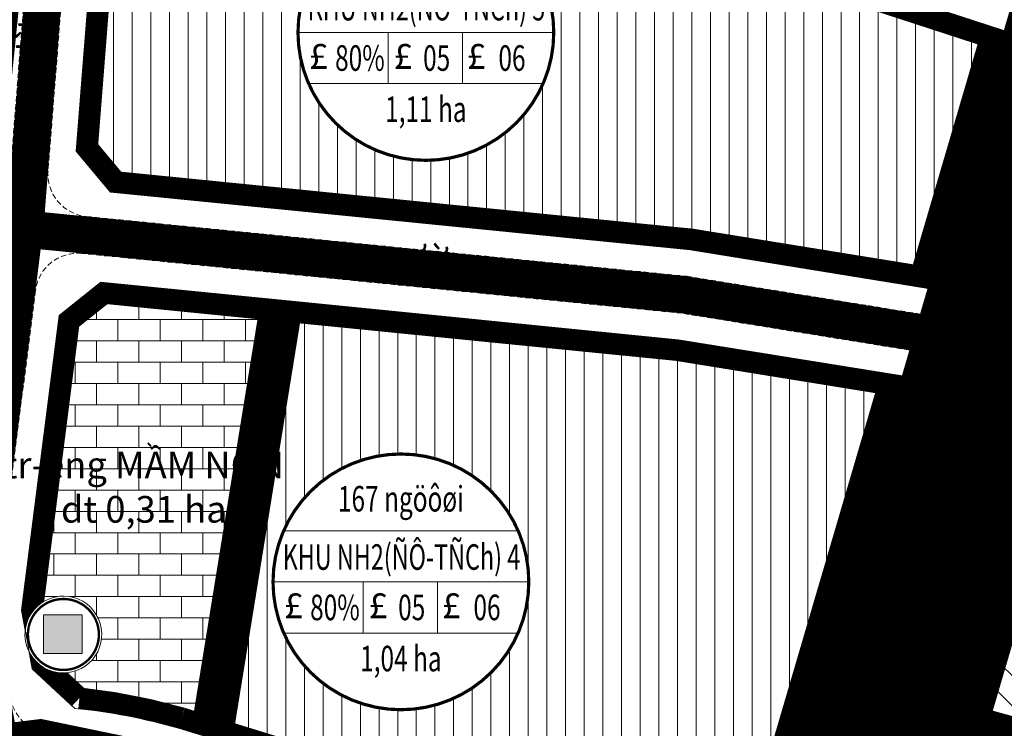
# Model space of a CAD drawing. Units: metres. Extents: x 613191 to 616446, y 1203886 to 1208575.
# Drawn here: x 613540 to 613725, y 1205821 to 1205954 of the extents above; entities that cross this region are included whole.
import ezdxf
from ezdxf.enums import TextEntityAlignment as Align

# ---------------------------------------------------------------- set-up
doc = ezdxf.new("R2010")
doc.units = ezdxf.units.M
doc.header["$LTSCALE"] = 0.2
doc.header["$MEASUREMENT"] = 0
doc.set_wipeout_variables(frame=1)
doc.linetypes.add('DASHDOT', pattern=[1, 0.5, -0.25, 0, -0.25])
doc.linetypes.add('HIDDEN', pattern=[0.375, 0.25, -0.125])
doc.layers.get('0').update_dxf_attribs({"lineweight": 20})
for name, color, linetype, lineweight in [('0- le duong', 34, 'Continuous', 20), ('0- long duong', 105, 'Continuous', 20), ('0- Ten duong moi', 1, 'Continuous', 20), ('0- Tim duong', 7, 'DASHDOT', 20), ('0-Dien tich', 7, 'Continuous', 20), ('0-text ghi chu', 7, 'Continuous', 20), ('2015 Dat giao duc', 40, 'Continuous', 20), ('2015 Dat o tu dieu chinh', 31, 'Continuous', 20), ('2015 Text', 7, 'Continuous', 20), ('2030 Dat o cao tang', 50, 'Continuous', 20), ('2030 Hatch giao thong', 8, 'HIDDEN', 20), ('RANH DVO', 6, 'DASHDOT', 18)]:
    doc.layers.add(name, color=color, linetype=linetype, lineweight=lineweight)
doc.styles.add('Ten', font='ARIAL.TTF')
doc.styles.add('Vinh', font='VHARIALN.TTF')
doc.styles.add('VNIH', font='VHELVEN0.TTF')

# ---------------------------------------------------------------- blocks, each defined once
blk = doc.blocks.new('nhatre-maugiao')
at = {"ltscale": 10}
blk.add_wipeout([(1.6088116361024782, 2.7701435673253547), (1.2488954615351917, 2.9505602097873043), (0.8692051323439214, 3.0844447549516785), (0.4757285919039384, 3.1696857639695457), (0.07467120012779714, 3.2049389351159325), (-0.3276421284718863, 3.1896483045850124), (-0.7248666718509197, 3.12405501490042), (-1.110737962075332, 3.0091935114464663), (-1.4791705781997064, 2.8468752286823973), (-1.8243541179895915, 2.639660022921796), (-2.140844830561017, 2.3908158016872116), (-2.4236514685897315, 2.10426698718143), (-2.6683140021082083, 1.7845326249568787), (-2.8709739571206216, 1.4366551176475184), (-3.028435264947258, 1.0661207006500364), (-3.1382146667557027, 0.6787729232710467), (-3.1985808756524228, 0.28072049161994705), (-3.2085818805499, -0.1217590698747264), (-3.168059959661622, -0.5223184181598368), (-3.0776541678931606, -0.914640493028295), (-2.9387902586036243, -1.292538140923317), (-2.7536581986564808, -1.6500516901685387), (-2.525177630835433, -1.9815429388964736), (-2.2569518307124095, -2.281784071141142), (-1.9532108790144604, -2.5460401058724678), (-1.6187449521447295, -2.7701435673719934), (-1.2588287774841667, -2.950560209833942), (-0.8791384482928964, -3.0844447549983167), (-0.4856619078295949, -3.169685764016184), (-0.08460451605345305, -3.204938935115933), (0.3177088125229112, -3.1896483046316506), (0.7149333559019446, -3.1240550149470585), (1.100804646149676, -3.0091935114464667), (1.4692372622507315, -2.8468752286823964), (1.8144208020406165, -2.639660022921796), (2.1309115146120416, -2.3908158016872116), (2.413718152664075, -2.10426698718143), (2.658380686182552, -1.784532625003517), (2.861040641194965, -1.4366551176941558), (3.0185019490216014, -1.0661207006966746), (3.128281350830046, -0.6787729233176849), (3.1886475597267667, -0.2807204916665853), (3.1986485646242437, 0.12175906982808815), (3.1581266437359665, 0.5223184181131986), (3.0677208519675037, 0.9146404929816567), (2.9288569426779683, 1.2925381408766796), (2.7437248827075056, 1.6500516901685396), (2.5152443149097765, 1.9815429388498353), (2.247018514763434, 2.2817840710945037), (1.9432775630654846, 2.5460401058258304)], dxfattribs=at)
blk.add_hatch(color=7).paths.add_polyline_path([(-1.647015402908436, -1.575902031268924), (1.577324257581494, -1.575902031268924), (1.577324257581494, 1.648437629221007), (-1.647015402908436, 1.648437629221007)])
blk.add_lwpolyline([(1.608811636106111, 2.770143567351624), (1.248895461554639, 2.950560209807009), (0.8692051323596388, 3.084444754989817), (0.4757285919040442, 3.169685764005406), (0.0746712001273409, 3.204938935115933), (-0.32764212845359, 3.189648304600268), (-0.7248666718369351, 3.124055014923214), (-1.110737962066195, 3.009193511446937), (-1.479170578182674, 2.846875228686258), (-1.824354117969051, 2.639660022919997), (-2.140844830544665, 2.390815801685675), (-2.423651468590833, 2.104266987182199), (-2.668314002105034, 1.784532624995335), (-2.87097395712044, 1.436655117664486), (-3.028435264946892, 1.066120700677856), (-3.138214666745625, 0.6787729233037681), (-3.198580875643528, 0.2807204916607588), (-3.2085818805499, -0.1217590698506683), (-3.168059959658421, -0.5223184181377292), (-3.077654167893342, -0.9146404929924756), (-2.938790258602239, -1.292538140900433), (-2.753658198635093, -1.650051690172404), (-2.525177630828693, -1.981542938854545), (-2.256951830699108, -2.281784071121364), (-1.953210879000835, -2.546040105866268), (-1.618744952138513, -2.770143567351624), (-1.258828777470625, -2.950560209807009), (-0.8791384482756257, -3.084444754989817), (-0.4856619078200311, -3.169685764005406), (-0.0846045160433278, -3.204938935115933), (0.3177088125376031, -3.189648304600268), (0.7149333559209481, -3.124055014923214), (1.100804646150209, -3.009193511446937), (1.469237262266688, -2.846875228686258), (1.814420802053064, -2.639660022919997), (2.130911514628678, -2.390815801685675), (2.413718152674846, -2.104266987182199), (2.658380686189047, -1.784532624995335), (2.861040641204454, -1.436655117664486), (3.018501949030905, -1.066120700677856), (3.128281350829638, -0.6787729233037681), (3.188647559727542, -0.2807204916607588), (3.198648564633913, 0.1217590698506683), (3.158126643742434, 0.5223184181377292), (3.067720851977355, 0.9146404929924756), (2.928856942686252, 1.292538140900433), (2.743724882719106, 1.650051690172404), (2.515244314912706, 1.981542938854545), (2.247018514783121, 2.281784071121364), (1.943277563084848, 2.546040105866268)], close=True, dxfattribs=at)
at = {"color": 7, "const_width": 0.2}
blk.add_lwpolyline([(1.649816285702399, -2.45880563580431, 162.2123462283649), (1.588689860305748, -2.498736371984705, 0.0061647588685523)], format="xyb", close=True, dxfattribs=at)
at = {"color": 7}
blk.add_lwpolyline([(-1.647015402908436, -1.575902031268924), (1.577324257581494, -1.575902031268924), (1.577324257581494, 1.648437629221007), (-1.647015402908436, 1.648437629221007)], close=True, dxfattribs=at)
blk = doc.blocks.new('KH DAT TDC')
at = {"color": 0, "linetype": 'ByBlock', "lineweight": -2}
blk.add_wipeout([(6.211657083409187, 23.182219833030558), (12.000000001285128, 20.784609692701864), (16.97056275017124, 16.970562749999004), (20.78460969262581, 12.000000001421753), (23.182219832849736, 6.21165708338701), (24.00000000213642, 6.61039223359694e-10), (23.182219833025442, -6.211657082203537), (20.78460969264054, -12.000000000132417), (16.970562750030446, -16.97056274899561), (12.000000001338059, -20.784609691671193), (6.21165708350523, -23.182219831841635), (7.23057436409408e-10, -24.000000000931323), (-6.211657082280664, -23.182219831783794), (-12.000000000136414, -20.784609691569685), (-16.97056274879988, -16.970562748965044), (-20.78460969141434, -12.00000000018371), (-23.182219831841255, -6.211657082203544), (-24.00000000069849, 5.10418374233268e-10), (-23.18221983154549, 6.211657083295329), (-20.78460969129811, 12.000000001300599), (-16.970562748846813, 16.97056274994442), (-12.00000000004201, 20.784609692575245), (-12.000000000050749, 20.78460969261782), (-12.000000000037101, 20.784609692519595), (-12.000000000039286, 20.78460969261782), (-12.00000000003328, 20.78460969256544), (-12.000000000054015, 20.784609692571976), (-12.000000000026732, 20.78460969253159), (-12.000000000045832, 20.784609692490122), (-12.000000000007088, 20.784609692505413), (-6.2116570821087755, 23.182219832817736), (-6.211657082126239, 23.182219832837376), (-6.211657082084762, 23.182219832829745), (7.061374364083454e-10, 24.00000000208314)], dxfattribs=at)
at = {"color": 0, "linetype": 'ByBlock', "lineweight": -2, "ltscale": 50}
for p, q in [((-21.99636333738454, 9.600000000325963), (21.99636333889793, 9.600000000791624)), ((-24.00000000209548, -4.656613e-10), (24.00000000209548, 4.656613e-10)), ((-7.070966743631287, 0), (-7.070966743864119, -9.600000000093132)), ((6.871818968211301, 0), (6.87181896844413, -9.600000000093132)), ((-21.99636333738454, -9.599999999627471), (21.99636333866511, -9.600000000325963))]:
    blk.add_line(p, q, dxfattribs=at)
at = {"color": 0, "linetype": 'ByBlock', "lineweight": -2, "const_width": 0.6000000000349247, "flags": 128}
blk.add_lwpolyline([(4.656613e-10, -24.00000000232831, 1), (4.656613e-10, 24.00000000232831, 1)], format="xyb", close=True, dxfattribs=at)
at = {"color": 5, "linetype": 'ByBlock', "lineweight": -2, "ltscale": 50, "char_height": 4.800000000279397, "width": 52.0779944319789, "attachment_point": 2, "style": 'VNIH'}
for insert in [(-20.1312589870975, -2.029921597102656), (-4.256957639125175, -2.029921597102656), (9.490331816836258, -2.029921597102656)]:
    blk.add_mtext('{\\fSymbol|b0|i0|c2|p18;£}', dxfattribs=dict(at, insert=insert))
at = {"color": 0, "linetype": 'ByBlock', "lineweight": -2, "ltscale": 50, "style": 'VNIH', "width": 0.7}
for tag, p in [('DS', (-1.164153e-10, 15.60000000102445)), ('MÑ', (-11.8650699007334, -4.800000000046566)), ('HS', (2.528167486540041, -4.799999999813735)), ('TC', (16.16033023491036, -4.800000000046566)), ('DT', (4.656613e-10, -14.39999999990687))]:
    blk.add_attdef(tag, text='', height=4.800000000279397, dxfattribs=at).set_placement(p, align=Align.MIDDLE_CENTER)
at = {"color": 0, "linetype": 'ByBlock', "lineweight": -2, "ltscale": 50, "style": 'VNIH', "width": 4.518174027095786}
blk.add_attdef('KH', text='', height=4.800000000279397, dxfattribs=at).set_placement((-22.18789241055493, 2.262273707427084), (22.39478077751119, 2.262273707427084), align=Align.FIT)

msp = doc.modelspace()

# ---------------------------------------------------------------- hatches: boundary and pattern name
at = {"layer": '2015 Dat giao duc'}
h = msp.add_hatch(dxfattribs=at)
h.set_pattern_fill('AR-B816', color=256, scale=0.5, style=0)
h.set_pattern_definition([(0, (613542.3391973228, 1205821.545564142), (0, 4), []), (90, (613542.3391973228, 1205821.545564142), (-3.999999999999999, 4), [4, -4])])
edge = h.paths.add_edge_path()
edge.add_line((613586.8947571316, 1205899.408892058), (613555.8141676263, 1205902.507694521))
edge.add_line((613555.8141676263, 1205902.507694521), (613549.2364578276, 1205897.270405603))
edge.add_line((613549.2364578276, 1205897.270405603), (613542.3391973228, 1205843.064501421))
edge.add_line((613542.3391973228, 1205843.064501421), (613544.1562700018, 1205833.013062683))
edge.add_line((613544.1562700018, 1205833.013062683), (613551.1623601435, 1205826.497969089))
edge.add_arc((613539.4995453329, 1205715.524025715), 111.5851126150451, 73.94550609632648, 84.000519157069, ccw=False)
edge.add_line((613570.3585739444, 1205822.757218853), (613574.2765216222, 1205821.545564142))
edge.add_line((613574.2765216222, 1205821.545564142), (613586.8947571316, 1205899.408892058))
at = {"layer": '2015 Dat o tu dieu chinh'}
h = msp.add_hatch(dxfattribs=at)
h.set_pattern_fill('_USER', color=256, scale=3.5, angle=90, style=0, pattern_type=0)
h.set_pattern_definition([(90, (613550.5798602097, 1205903.412512174), (-3.5, 2e-16), [])])
h.paths.add_polyline_path([(613724.6312051096, 1205951.815577148), (613563.323432195, 1206004.410834779), (613556.1194944286, 1205999.602332183), (613550.5798602097, 1205929.156937564), (613556.9965587946, 1205921.484009003), (613665.7963377283, 1205910.63643409), (613710.417998436, 1205903.412512174)])
h = msp.add_hatch(dxfattribs=at)
h.set_pattern_fill('_USER', color=256, scale=3.5, angle=90, style=0, pattern_type=0)
h.set_pattern_definition([(90, (613575.8828514068, 1205788.091559055), (-3.5, 2e-16), [])])
h.paths.add_polyline_path([(613705.5905676968, 1205886.972700307), (613663.5925904196, 1205893.771866983), (613589.209173646, 1205901.188055633), (613575.8828514068, 1205818.955337941), (613611.2490679524, 1205808.018070177), (613676.554842429, 1205788.091559055)])
at = {"layer": '2030 Dat o cao tang', "ltscale": 15}
h = msp.add_hatch(dxfattribs=at)
h.set_pattern_fill('_USER', color=256, scale=4, angle=135, style=0, pattern_type=0)
h.set_pattern_definition([(135, (613705.25042288, 1205755.480627234), (-2.82842712474619, -2.828427124746189), [])])
h.paths.add_polyline_path([(613849.9245836365, 1205903.603319393), (613845.2481699574, 1205912.487773992), (613753.1658420189, 1205942.511706959), (613705.25042288, 1205779.33578198), (613705.9622205716, 1205779.118593765), (613711.3200000001, 1205797.36), (613716.8977689266, 1205797.055376085), (613720.219999999, 1205806.459999998), (613725.0335578278, 1205819.306245524), (613730.22, 1205817.87), (613732.170000009, 1205817.329999996), (613741.2200000001, 1205814.699999999), (613742.21, 1205818.43), (613747.3000000053, 1205816.959999999), (613766.1599999986, 1205809.840000001), (613769.9400000003, 1205807.37), (613768.47, 1205802.24), (613767.3600000205, 1205798.360000075), (613765.7399999999, 1205792.439999999), (613766.2399999996, 1205789.959999999), (613761.9799999996, 1205774.41), (613767.07, 1205772.85), (613765.7399999999, 1205768.219999999), (613775.8100000239, 1205764.919999981), (613802.1, 1205756.64), (613805.7730800863, 1205755.480627234), (613806.3672689662, 1205755.800641738)])

# ---------------------------------------------------------------- linework, layer by layer
at = {"layer": '0- le duong', "ltscale": 20}
for points in [[(613676.554842429, 1205788.091559055), (613724.6312051096, 1205951.815577148)], [(613705.25042288, 1205779.33578198), (613753.1658420189, 1205942.511706959)]]:
    msp.add_lwpolyline(points, dxfattribs=at)
at = {"layer": '0- long duong', "linetype": 'HIDDEN', "ltscale": 20}
msp.add_lwpolyline([(613561.8403089658, 1206010.153483511, 0.4853717340468614), (613551.3849828178, 1206003.174735976), (613545.2768031235, 1205925.499367541, 0.4081058462515222), (613552.4584995985, 1205916.911673532), (613665.1481767538, 1205905.676267294), (613708.9981658657, 1205898.577273389)], format="xyb", dxfattribs=at)
at = {"layer": '0- Tim duong', "ltscale": 20}
msp.add_lwpolyline([(613540.8506960756, 1205914.551643923), (613664.6944640743, 1205902.204150536), (613722.9281484169, 1205892.776541121)], dxfattribs=at)
at = {"layer": '2015 Dat giao duc', "const_width": 4, "flags": 128}
msp.add_lwpolyline([(613586.8947571316, 1205899.408892058), (613555.8141676263, 1205902.507694521), (613549.2364578276, 1205897.270405603), (613542.3391973228, 1205843.064501421), (613544.1562700018, 1205833.013062683), (613551.1623601435, 1205826.497969089, -0.0439014427765355), (613570.3585739444, 1205822.757218853), (613574.2765216222, 1205821.545564142)], format="xyb", close=True, dxfattribs=at)
at = {"layer": '2015 Dat o tu dieu chinh', "ltscale": 20}
for points in [[(613724.6312051096, 1205951.815577148), (613563.323432195, 1206004.410834779), (613556.1194944286, 1205999.602332183), (613550.5798602097, 1205929.156937564), (613556.9965587946, 1205921.484009003), (613665.7963377283, 1205910.63643409), (613710.417998436, 1205903.412512174)], [(613705.5905676968, 1205886.972700307), (613663.5925904196, 1205893.771866983), (613589.209173646, 1205901.188055633), (613575.8828514068, 1205818.955337941), (613611.2490679524, 1205808.018070177), (613676.554842429, 1205788.091559055)]]:
    msp.add_lwpolyline(points, close=True, dxfattribs=at)
at = {"layer": '2015 Dat o tu dieu chinh', "const_width": 4, "flags": 128}
for points in [[(613722.165155761, 1205950.516018247), (613563.6263687557, 1206002.208433289), (613558.0372374508, 1205998.477785793), (613552.6376920504, 1205929.813846722), (613558.0071642897, 1205923.393165377), (613666.0556021171, 1205912.620500809), (613708.9960827507, 1205905.668749703)], [(613703.0327859554, 1205885.360746809), (613663.3333260308, 1205891.787800264), (613590.8825096233, 1205899.011304449), (613578.1353141714, 1205820.352203599), (613611.8363646158, 1205809.929900944), (613675.2053287725, 1205790.594361641)]]:
    msp.add_lwpolyline(points, close=True, dxfattribs=at)
at = {"layer": '2030 Dat o cao tang', "ltscale": 15}
msp.add_lwpolyline([(613845.2481699574, 1205912.487773992), (613753.1658420189, 1205942.511706959), (613705.25042288, 1205779.33578198)], dxfattribs=at)
at = {"layer": '2030 Dat o cao tang', "linetype": 'HIDDEN', "ltscale": 15, "const_width": 4, "flags": 128}
msp.add_lwpolyline([(613847.7766973086, 1205903.390062176), (613843.856446606, 1205910.837925384), (613754.5044109247, 1205939.971632034), (613713.185785306, 1205799.261082582), (613715.5109655036, 1205799.13409534), (613718.3405141929, 1205807.144026223), (613723.8030606273, 1205821.722268592), (613730.7537581658, 1205819.797460044), (613732.7159637102, 1205819.254080045), (613739.812136366, 1205817.191877385), (613740.801261714, 1205820.918581979), (613747.93165627, 1205818.859312826), (613767.0709608386, 1205811.633870166), (613772.2690053779, 1205808.237264344), (613770.3926230422, 1205801.689072929), (613769.2860322972, 1205797.82098929), (613767.7943645536, 1205792.369956548), (613768.2944240489, 1205789.889661451), (613764.4217440361, 1205775.753470326), (613769.5347748182, 1205774.186411776), (613768.1944095857, 1205769.520328296), (613776.421833474, 1205766.824151641), (613802.7008040308, 1205758.547625361), (613804.8882857623, 1205757.857167989)], close=True, dxfattribs=at)
at = {"layer": '2030 Hatch giao thong', "color": 60, "linetype": 'HIDDEN', "lineweight": -3, "ltscale": 20, "const_width": 30}
msp.add_lwpolyline([(613334.9873172131, 1204544.794928112), (613535.2316411155, 1205253.576222211), (613742.7932432475, 1205960.427107099), (613927.2059218124, 1206591.477131322), (614040.5376195211, 1206981.762251582), (614101.3003559739, 1207098.531327993)], dxfattribs=at)
at = {"layer": '2030 Hatch giao thong', "color": 5, "linetype": 'HIDDEN', "lineweight": -3, "ltscale": 20, "const_width": 7}
msp.add_lwpolyline([(613549.3632196612, 1206022.110307679), (613540.9931171536, 1205915.67093807), (613531.7192045549, 1205842.786810033), (613536.4597994268, 1205816.56342366)], dxfattribs=at)
at = {"layer": '2030 Hatch giao thong', "linetype": 'HIDDEN', "lineweight": -3, "ltscale": 20, "const_width": 7}
msp.add_lwpolyline([(613540.8506960756, 1205914.551643923), (613664.6944640743, 1205902.204150536), (613722.9281484169, 1205892.776541121)], dxfattribs=at)

# ---------------------------------------------------------------- texts
at = {"layer": '0- Ten duong moi', "color": 7, "style": 'Ten', "width": 0.9}
for s, rotation, p in [('ÐƯỜNG D9', 85.50366868275007, (613544.1099647081, 1205955.306687879)), ('ÐƯỜNG N11', 354.3063023605499, (613624.2249133418, 1205906.593623163))]:
    msp.add_text(s, height=4.999999999999999, rotation=rotation, dxfattribs=at).set_placement(p, align=Align.MIDDLE)
at = {"layer": '2015 Text', "color": 7, "insert": (613563.2424372145, 1205872.764836865), "char_height": 5, "width": 78.5914051841246, "attachment_point": 2, "style": 'Vinh'}
msp.add_mtext('tr\xadêng M{\\fArial|b0|i0|c0|p34;Ầ}M NON\\Pdt 0,31 ha', dxfattribs=at)

# ---------------------------------------------------------------- next in the draw order: block references
at = {"layer": '0-text ghi chu', "xscale": 2.25, "yscale": 2.25, "zscale": 2.25}
msp.add_blockref('nhatre-maugiao', (613548.1566621955, 1205838.441422146), dxfattribs=at)

# ---------------------------------------------------------------- next in the draw order: linework, layer by layer
at = {"layer": '0- le duong', "ltscale": 20}
msp.add_lwpolyline([(613710.417998436, 1205903.412512174), (613665.7963377268, 1205910.636434091), (613556.9965587946, 1205921.484009003), (613550.5798602097, 1205929.156937564), (613556.1194944286, 1205999.602332183), (613563.3234321951, 1206004.410834779), (613845.2481699574, 1205912.487773992), (613849.9245836365, 1205903.603319393), (613806.3672689662, 1205755.800641738), (613797.6932481122, 1205751.129042225), (613611.2490679778, 1205808.01807017), (613575.8828514068, 1205818.955337941), (613569.7866004896, 1205820.840649269, 0.0453766066529491), (613550.2917828236, 1205824.576419163), (613542.3066378258, 1205832.001954087), (613540.3163415575, 1205843.011607823), (613547.3550171732, 1205898.328900208), (613555.2040516806, 1205904.578440353), (613663.5925904217, 1205893.771866982), (613705.5905676967, 1205886.972700307)], format="xyb", dxfattribs=at)
at = {"layer": '0- long duong', "linetype": 'HIDDEN', "ltscale": 20}
for points in [[(613329.0945274536, 1205780.352444984), (613370.1100372889, 1205770.370477357, 0.1424860637686578), (613384.8984782568, 1205771.026585878), (613448.124539624, 1205792.499854189), (613495.1520022958, 1205811.069303461, -0.0548484762320858), (613519.5495814804, 1205818.051644239), (613524.1015345805, 1205818.711517621, 0.4244680867731791), (613530.8262097158, 1205828.051911736), (613528.1792069656, 1205842.694246237), (613537.5104871779, 1205916.029229126), (613544.8358676232, 1206009.183270672, 0.3534358951836619), (613539.1507301303, 1206017.475600385), (613411.9455819787, 1206055.482661027)], [(613707.0104002674, 1205891.807939092), (613664.240751394, 1205898.732033779), (613551.6397592804, 1205909.958597922, 0.4062726193673944), (613542.9100629493, 1205903.007859253), (613535.2592021442, 1205842.879373829), (613538.221542764, 1205826.49269563, 0.3462566598763455), (613545.6253598992, 1205819.929581693, -0.0552933191825075), (613568.3574368439, 1205816.048987184), (613609.7808154803, 1205803.238496586), (613800.9888251517, 1205744.895898808, 0.4170183616959343), (613810.9972844674, 1205750.286191781), (613854.9034552376, 1205899.272639993, 0.4058615273905799), (613845.1651406329, 1205917.773914667), (613561.8408209314, 1206010.153316563)]]:
    msp.add_lwpolyline(points, format="xyb", dxfattribs=at)
at = {"layer": '0- Tim duong', "ltscale": 20}
for points in [[(613334.9873172131, 1204544.794928112), (613535.2316411156, 1205253.576222211), (613742.7932432475, 1205960.427107099), (613927.2059218126, 1206591.477131322), (614040.5376195211, 1206981.762251582), (614125.2909944204, 1207144.634661342), (614546.9760466752, 1207676.879580768), (614706.659867235, 1207923.089210908)], [(613549.3632196612, 1206022.110307679), (613540.9931171536, 1205915.67093807), (613531.7192045549, 1205842.786810033), (613536.4597994268, 1205816.56342366)]]:
    msp.add_lwpolyline(points, dxfattribs=at)
at = {"layer": '2015 Dat giao duc'}
msp.add_lwpolyline([(613589.209173646, 1205901.188055634), (613555.2040516806, 1205904.578440353), (613547.3550171732, 1205898.328900208), (613540.3163415575, 1205843.011607823), (613542.3066378258, 1205832.001954087), (613550.2917828236, 1205824.576419163, -0.0453766066560498), (613569.7866004909, 1205820.840649269), (613575.8828514068, 1205818.955337941)], format="xyb", close=True, dxfattribs=at)
at = {"layer": 'RANH DVO', "lineweight": 20, "ltscale": 40, "const_width": 10, "flags": 128}
msp.add_lwpolyline([(613970.6894305007, 1206217.879185869), (613946.440000001, 1206226.639999999), (613919.7199999985, 1206234.61), (613919.5000000003, 1206234.66), (613918.0100000004, 1206234.32), (613915.0299999998, 1206232.6), (613911.9400000001, 1206229.74), (613904.7500000003, 1206224.09), (613902.0599999997, 1206221.769999999), (613896.4, 1206218.3), (613891.4600000003, 1206216.64), (613887.8799999993, 1206216.9), (613861.7099999947, 1206225.720000001), (613820.13, 1206239.11), (613814.58, 1206231.21), (613812.02, 1206226.18), (613809.93, 1206218.3), (613809.85, 1206214.210000001), (613810.2299999997, 1206206.030000004), (613810.8200000001, 1206197.22), (613810.2299999999, 1206192.09), (613795.530115894, 1206191.118418602), (613786.5149999988, 1206187.735), (613763.4446769275, 1206180.66661439), (613718.115300774, 1206165.845725741), (613690.6415445221, 1206156.765116669), (613655.2336906645, 1206145.860473954), (613622.3485411179, 1206134.935499836), (613609.2511013965, 1206129.225961854), (613605.1964226589, 1206125.239870565), (613599.8267017051, 1206121.622892557), (613600.0799999995, 1206119.090000004), (613600.1900000001, 1206118.1), (613596.4500000002, 1206117.71), (613593.2700000001, 1206114.56), (613591.66, 1206111.45), (613591.2200000014, 1206111.120000001), (613585.63, 1206106.86), (613577.4099999999, 1206095.7), (613568.17, 1206087), (613562.5100000004, 1206081.68), (613556.45, 1206077.75), (613537.3100000023, 1206065.320000001), (613533.4500000004, 1206062.89), (613531.3, 1206061.94), (613518.96, 1206045.7), (613532.1399999813, 1206043.660000003), (613536.580000002, 1206042.999999999), (613541.000000001, 1206042.26), (613547.0399999928, 1206041.460000001), (613551.9800000015, 1206040.74), (613554.8400000002, 1206040.14), (613557.8100000016, 1206039.84), (613561.7899999854, 1206039.270000002), (613565.2799999986, 1206038.73), (613566.4700000029, 1206038.61), (613571.3099999988, 1206038.02), (613576.2299999999, 1206037.06), (613578.53, 1206036.36), (613578.4199999998, 1206035.149999997), (613577.33, 1206022.92), (613577.16, 1206019.71), (613574.44, 1206003.88), (613540.0700000001, 1206008.19), (613531.4, 1205922.8), (613532.95, 1205915.45), (613526.2000000003, 1205866.930000002), (613522.5000000001, 1205843.12), (613418.8599999911, 1205855.040000001), (613413.74, 1205855.67), (613406.82, 1205821.649999999), (613398.84, 1205780.24), (613398.14, 1205773.78), (613398.0089351524, 1205771.185597315), (613407.7500000045, 1205774.090000001), (613420.3999999996, 1205777.79), (613505.2900000006, 1205811.31), (613523.9199999992, 1205815.1), (613543.7599999999, 1205817.52), (613571.8999999999, 1205811.7), (613615.97, 1205797.58), (613615.0099999999, 1205794.099999999), (613614.3800000001, 1205791.54), (613601.54, 1205747.41), (613603, 1205747.06), (613583.8200000001, 1205679.81), (613575.0700000001, 1205678.97), (613574.1099999999, 1205679.22), (613559.7700000001, 1205676.66), (613543.31, 1205676.58), (613535.13, 1205674.13), (613531.7200000002, 1205672.01), (613523.76, 1205670.02), (613512.6300000004, 1205664.52), (613504.72, 1205662.45), (613501.45, 1205659.44), (613480.6899999992, 1205665.95), (613469.8399999997, 1205668.53), (613463.6900000026, 1205669.1), (613447.3799999967, 1205670.81), (613445.1400000002, 1205670.9), (613421.05, 1205654.65), (613408.6, 1205638.12), (613381.9500000001, 1205646.38), (613381.88, 1205647.33), (613368.5500000003, 1205649.49), (613366.61, 1205648.43), (613362.3699999999, 1205619.689999999), (613360.4, 1205602.53), (613355.35, 1205604.22), (613354.81, 1205589.22), (613357.04, 1205587.88), (613357.1, 1205577.880000002), (613357.96, 1205557.34), (613358.13, 1205553.370000001), (613359.07, 1205510.489999999), (613361.36, 1205485), (613361.9500000001, 1205480.49), (613366.34, 1205446.71), (613331.9499999977, 1205450.36), (613313.63, 1205452.12), (613286.46, 1205395.28), (613300.9899999999, 1205361.25), (613307.1600000003, 1205355.97), (613320.41, 1205351.6), (613337.5112300923, 1205345.949769635), (613368.0000000008, 1205340.24), (613371.140000001, 1205339.5), (613374.1299999849, 1205338.400000006), (613394.4099999997, 1205330.77), (613408.7600000001, 1205327.52), (613462.04, 1205305.83), (613473.7000000002, 1205284.43), (613483.5200000003, 1205281.31), (613484.8200000001, 1205268.87), (613522.0600000543, 1205257.759999984), (613524.39, 1205257.06), (613524.022841205, 1205255.963623042), (613534.7100000004, 1205244.329999999), (613537.15, 1205242.39), (613540.0384946292, 1205253.528926107), (613563.9, 1205342.05), (613579.2600000004, 1205342.56), (613587.730000016, 1205342.41), (613605.4100000057, 1205342.04), (613610.5800000009, 1205342.08), (613616.2099999995, 1205341.75), (613624.8500000001, 1205343.38), (613648.5400000005, 1205343.24), (613684.2600000001, 1205341.98), (613698.9399999981, 1205341.47), (613709.61, 1205340.98), (613707.6000000003, 1205334.270000001), (613706.5900000001, 1205330.74), (613704.6864521113, 1205323.483957455), (613706.8907817146, 1205322.733400419), (613881.1187283518, 1205913.939658895), (613970.6894305007, 1206217.879185869)], close=True, dxfattribs=at)

# ---------------------------------------------------------------- next in the draw order: block references
at = {"layer": '0-Dien tich'}
ref = msp.add_blockref('KH DAT TDC', (613616.1765342844, 1205951.440612639), dxfattribs=at)
ref.add_attrib('DS', '178 ngöôøi', dxfattribs={"layer": '0', "color": 0, "linetype": 'ByBlock', "lineweight": -2, "ltscale": 50, "height": 4.800000000279397, "style": 'VNIH', "width": 0.7}).set_placement((613616.1765342843, 1205967.040612641), align=Align.MIDDLE_CENTER)
ref.add_attrib('KH', 'KHU NH2(ÑÔ-TÑCh) 5', dxfattribs={"layer": '0', "color": 0, "linetype": 'ByBlock', "lineweight": -2, "ltscale": 50, "height": 4.800000000279397, "style": 'VNIH', "width": 0.6138461767298766}).set_placement((613593.9886418739, 1205953.702886347), (613638.571315062, 1205953.702886347), align=Align.FIT)
ref.add_attrib('TC', '06', dxfattribs={"layer": '0', "color": 0, "linetype": 'ByBlock', "lineweight": -2, "ltscale": 50, "height": 4.800000000279397, "style": 'VNIH', "width": 0.7}).set_placement((613632.3368645194, 1205946.64061264), align=Align.MIDDLE_CENTER)
ref.add_attrib('MÑ', '80%', dxfattribs={"layer": '0', "color": 0, "linetype": 'ByBlock', "lineweight": -2, "ltscale": 50, "height": 4.800000000279397, "style": 'VNIH', "width": 0.7}).set_placement((613603.7965026285, 1205946.64061264), align=Align.MIDDLE_CENTER)
ref.add_attrib('DT', '1,11 ha', dxfattribs={"layer": '0', "color": 0, "linetype": 'ByBlock', "lineweight": -2, "ltscale": 50, "height": 4.800000000279397, "style": 'VNIH', "width": 0.7}).set_placement((613616.176534285, 1205937.040612639), align=Align.MIDDLE_CENTER)
ref.add_attrib('HS', '05', dxfattribs={"layer": '0', "color": 0, "linetype": 'ByBlock', "lineweight": -2, "ltscale": 50, "height": 4.800000000279397, "style": 'VNIH', "width": 0.7}).set_placement((613618.2047017709, 1205946.64061264), align=Align.MIDDLE_CENTER)
ref = msp.add_blockref('KH DAT TDC', (613611.4919991642, 1205848.317751968), dxfattribs=at)
ref.add_attrib('DS', '167 ngöôøi', dxfattribs={"layer": '0', "color": 0, "linetype": 'ByBlock', "lineweight": -2, "ltscale": 50, "height": 4.800000000279397, "style": 'VNIH', "width": 0.7}).set_placement((613611.4919991641, 1205863.91775197), align=Align.MIDDLE_CENTER)
ref.add_attrib('KH', 'KHU NH2(ÑÔ-TÑCh) 4', dxfattribs={"layer": '0', "color": 0, "linetype": 'ByBlock', "lineweight": -2, "ltscale": 50, "height": 4.800000000279397, "style": 'VNIH', "width": 0.6138461767282737}).set_placement((613589.3041067538, 1205850.580025676), (613633.8867799417, 1205850.580025676), align=Align.FIT)
ref.add_attrib('TC', '06', dxfattribs={"layer": '0', "color": 0, "linetype": 'ByBlock', "lineweight": -2, "ltscale": 50, "height": 4.800000000279397, "style": 'VNIH', "width": 0.7}).set_placement((613627.6523293993, 1205843.517751969), align=Align.MIDDLE_CENTER)
ref.add_attrib('MÑ', '80%', dxfattribs={"layer": '0', "color": 0, "linetype": 'ByBlock', "lineweight": -2, "ltscale": 50, "height": 4.800000000279397, "style": 'VNIH', "width": 0.7}).set_placement((613599.1119675083, 1205843.517751969), align=Align.MIDDLE_CENTER)
ref.add_attrib('DT', '1,04 ha', dxfattribs={"layer": '0', "color": 0, "linetype": 'ByBlock', "lineweight": -2, "ltscale": 50, "height": 4.800000000279397, "style": 'VNIH', "width": 0.7}).set_placement((613611.4919991647, 1205833.917751969), align=Align.MIDDLE_CENTER)
ref.add_attrib('HS', '05', dxfattribs={"layer": '0', "color": 0, "linetype": 'ByBlock', "lineweight": -2, "ltscale": 50, "height": 4.800000000279397, "style": 'VNIH', "width": 0.7}).set_placement((613613.5201666508, 1205843.517751969), align=Align.MIDDLE_CENTER)

doc.saveas('drawing.dxf')
